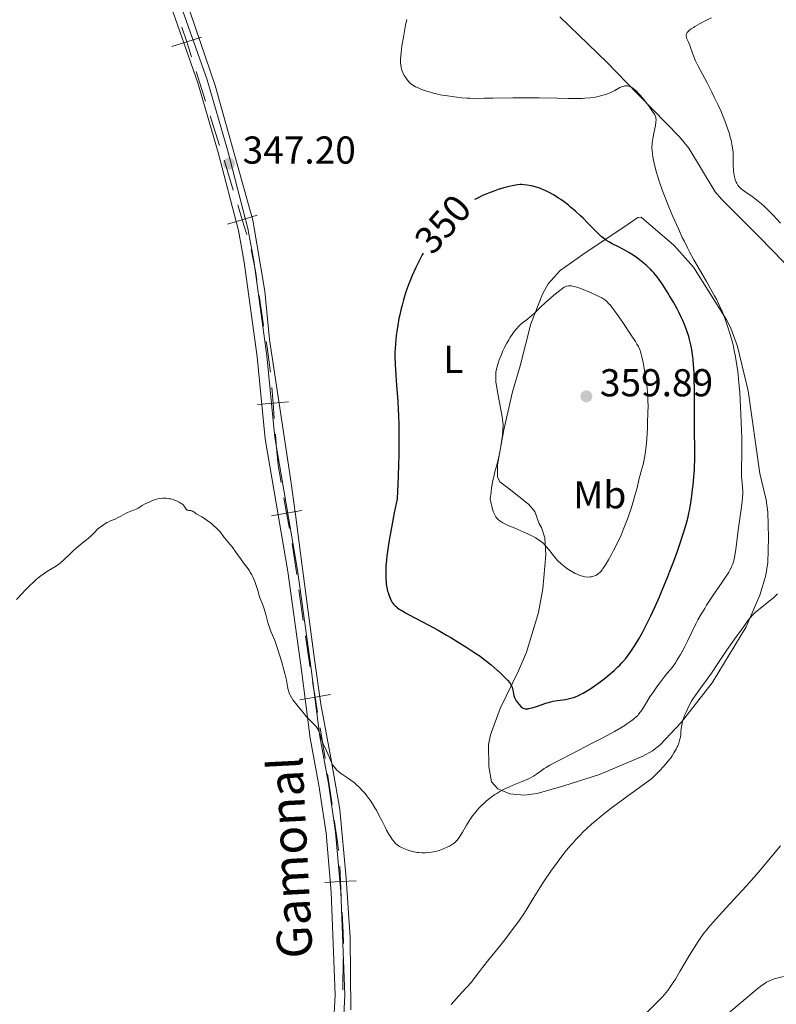
# Model space of a CAD drawing. Units: metres. Extents: x 621435 to 625941, y 4659687 to 4662735.
# Drawn here: x 622555 to 622750, y 4661606 to 4661860 of the extents above; entities that cross this region are included whole.
import ezdxf
from ezdxf.enums import TextEntityAlignment as Align

# ---------------------------------------------------------------- set-up
doc = ezdxf.new("R2010")
doc.units = ezdxf.units.M
doc.header["$MEASUREMENT"] = 0
doc.linetypes.add('DGN Style 3', pattern=[75.64424, 54.0316, -21.61264])
for name, color, linetype, lineweight in [('Carátula', 7, 'Continuous', 0), ('Elementos auxiliares', 7, 'Continuous', 0), ('Entidades rústicas y varios', 7, 'Continuous', 0), ('Otros límites administrativos', 7, 'Continuous', 0), ('Relieve y altimetría', 7, 'Continuous', 0), ('Textos de rotulación', 7, 'Continuous', 0), ('Viales y ferrocarril', 7, 'Continuous', 0)]:
    doc.layers.add(name, color=color, linetype=linetype, lineweight=lineweight)
doc.styles.add('Style-arial', font='arial.shx', dxfattribs={"bigfont": 'arialbig.shx'})
doc.styles.add('Style-ariali', font='ariali.shx', dxfattribs={"bigfont": 'arialibig.shx'})
doc.styles.add('Style-arialn', font='arialn.shx', dxfattribs={"bigfont": 'arialnbig.shx'})

# ---------------------------------------------------------------- blocks, each defined once
blk = doc.blocks.new('5PATER')
at = {"layer": 'Relieve y altimetría', "linetype": 'Continuous', "lineweight": 0}
h = blk.add_hatch(color=250, dxfattribs=at)
edge = h.paths.add_edge_path()
edge.add_ellipse((0, 0), major_axis=(-1.095731442086184, -1.110710699602049), ratio=0.9994222409660317, start_angle=0, end_angle=360)

msp = doc.modelspace()

# ---------------------------------------------------------------- linework, layer by layer
at = {"layer": 'Carátula', "color": 7, "linetype": 'Continuous', "lineweight": 0}
msp.add_3dface([(621486.7699999996, 4659687.199999999), (625941.0799999982, 4659765.370000001), (625888.9699999988, 4662734.920000002), (621434.6600000001, 4662656.75)], dxfattribs=at)
at = {"layer": 'Elementos auxiliares', "color": 250, "linetype": 'Continuous', "lineweight": 0}
msp.add_3dface([(622341.3599999994, 4660096.280000001), (625787.7100000009, 4660156.760000002), (625746.5399999991, 4662469.870000001), (622301.3399999999, 4662409.359999999)], dxfattribs=at)
at = {"layer": 'Entidades rústicas y varios', "color": 92, "linetype": 'Continuous', "lineweight": 0}
for points in [[(622640.6000000015, 4661604.920000002, 341.5), (622640.4299999997, 4661623.530000001, 342.51), (622639.379999999, 4661638.809999999, 343.78), (622637.7300000004, 4661656.440000001, 344.48), (622635.4600000009, 4661669.809999999, 345.08), (622632.8500000015, 4661683.59, 346.03), (622631.2300000004, 4661695.080000002, 346.42), (622627.5799999982, 4661722.399999999, 346.61), (622626.3399999999, 4661732.460000001, 346.5), (622624.9899999984, 4661741.68, 346.41), (622619.629999999, 4661777.5, 346.86), (622618.4400000013, 4661789.949999999, 346.92), (622615.2899999991, 4661808.199999999, 346.99), (622605.620000001, 4661842.899999999, 347.77), (622596.7100000009, 4661869.199999999, 348.57), (622588.3200000003, 4661892.370000001, 349.56), (622582.0100000016, 4661907.210000001, 349.86), (622578.129999999, 4661914.539999999, 350.25)], [(622694.3999999985, 4661860.600000001, 341.41), (622706.5700000003, 4661848.850000001, 343.5), (622711.4499999993, 4661843.809999999, 344.2), (622725.2399999984, 4661829.719999999, 344.22), (622727.6400000006, 4661826.809999999, 343.92), (622734.4200000018, 4661815.52, 342.86), (622736.0199999996, 4661813.609999999, 342.74), (622745.7600000016, 4661803.98, 342.05), (622752.1799999997, 4661797.300000001, 341.57)], [(622689.0599999987, 4661730.010000002, 355.65), (622687.9400000013, 4661733.190000001, 355.93), (622686.2899999991, 4661735.080000002, 355.99), (622681.3200000003, 4661739.010000002, 355.91), (622678.9200000018, 4661740.859999999, 355.36), (622678.3000000007, 4661742.149999999, 355.19), (622678.370000001, 4661745.239999998, 354.97), (622679.9899999984, 4661754.27, 355.08), (622682.2399999984, 4661764.010000002, 355.61), (622684.2100000009, 4661770.699999999, 356.13), (622686.9100000001, 4661781.539999999, 355.21), (622689.9200000018, 4661789.149999999, 354.45), (622691.4299999997, 4661791.809999999, 353.79), (622694.4499999993, 4661795.300000001, 353.13), (622700.3099999987, 4661799.43, 351.58), (622712.0199999996, 4661807.219999999, 347.96), (622714.4800000004, 4661808.920000002, 347.08), (622715.3099999987, 4661809.050000001, 346.84), (622723.8500000015, 4661801.73, 345.8), (622728.7899999991, 4661796.09, 345.35), (622737.2300000004, 4661782.710000001, 345.05), (622738.4499999993, 4661780.41, 345.09), (622740.1700000018, 4661775.719999999, 344.57), (622742.879999999, 4661764.27, 343.92), (622745.9100000001, 4661743.02, 342.48), (622747.5100000016, 4661736.25, 341.79), (622747.9200000018, 4661733.050000001, 341.53), (622748.1499999985, 4661726.52, 341.3), (622747.9499999993, 4661720.010000002, 340.79), (622747.379999999, 4661716.440000001, 340.58), (622745.870000001, 4661711.68, 340.52), (622742.3399999999, 4661703.489999998, 340.25), (622733.629999999, 4661689.059999999, 339.37), (622725.620000001, 4661678.850000001, 340.11), (622720.2399999984, 4661673.109999999, 340.55), (622718.2699999996, 4661671.580000002, 340.7), (622715.7300000004, 4661670.170000002, 340.91), (622704.6400000006, 4661665.449999999, 341.93), (622695.4299999997, 4661662.57, 342.79), (622688.5599999987, 4661660.580000002, 343.47), (622685.1700000018, 4661660.129999999, 343.81), (622681.4899999984, 4661660.539999999, 344.73), (622678.3900000006, 4661661.789999999, 345.2), (622676.8200000003, 4661663.640000001, 345.74), (622676.1499999985, 4661667.559999999, 346.53), (622676.0599999987, 4661673.25, 347.64), (622676.5599999987, 4661675.66, 347.98), (622679.0399999991, 4661682.52, 349.11), (622683.7600000016, 4661692.16, 350.63), (622685.8000000007, 4661697.030000001, 351.2), (622688.9200000018, 4661707.170000002, 352.56), (622690.0100000016, 4661713.309999999, 353.47), (622690.8099999987, 4661722.059999999, 354.71), (622690.5300000012, 4661726.449999999, 355.22), (622689.6700000018, 4661729.07, 355.56), (622689.0599999987, 4661730.010000002, 355.65)], [(622752.0199999996, 4661613.489999998, 331.9), (622749.6099999994, 4661612.870000001, 332), (622747.6600000001, 4661611.989999998, 332.03), (622745.5899999999, 4661610.580000002, 332.47), (622736.2100000009, 4661602.670000002, 333.32)]]:
    msp.add_polyline3d(points, dxfattribs=at)
at = {"layer": 'Otros límites administrativos', "color": 250, "linetype": 'Continuous', "lineweight": 0}
for p, q in [((622603.1339034848, 4661838.900788773, 347.7195616669599), (622600.7145775184, 4661846.522899911, 347.9438019136464)), ((622606.7628924288, 4661827.467622064, 347.3832012969301), (622604.3435664661, 4661835.089733202, 347.6074415436167)), ((622622.635748323, 4661740.686114214, 346.2343970916589), (622621.8399999999, 4661745.170000002, 346.25)), ((622628.3335218765, 4661705.145520668, 346.17), (622627.211254295, 4661713.066411745, 346.17)), ((622633.9762773924, 4661669.632559866, 344.772062997635), (622632.66366826, 4661677.511354882, 345.2211134908183)), ((622635.7202719748, 4661657.773292888, 344.2125934933227), (622634.5651032701, 4661665.680839483, 344.5817711204755)), ((622638.5234508961, 4661609.998149823, 341.7287334357757), (622638.6190506183, 4661617.980726529, 342.2477033501586))]:
    msp.add_line(p, q, dxfattribs=at)
at = {"layer": 'Otros límites administrativos', "color": 250, "linetype": 'Continuous', "lineweight": 0, "flags": 128}
for points, elevation in [([(622599.5053900257, 4661850.332457457), (622598.2952515595, 4661854.145011049), (622597.0851130895, 4661857.957564641)], 348.168042160333), ([(622594.4826979674, 4661852.934872579), (622598.2952515595, 4661854.145011049), (622602.1078051478, 4661855.355149519)], 348.168042160333), ([(622613.778901238, 4661804.520526636), (622612.6099246852, 4661808.345901631), (622611.4409481324, 4661812.171276622)], 346.9991070840969), ([(622608.7845496945, 4661807.176925078), (622612.6099246852, 4661808.345901631), (622616.4352996796, 4661809.514878184)], 346.9991070840969), ([(622620.8508159667, 4661757.126819648), (622620.5365042202, 4661761.114451542), (622620.22219247, 4661765.102083433)], 346.5136404342377), ([(622616.5488723256, 4661760.800139792), (622620.5365042202, 4661761.114451542), (622624.5241361111, 4661761.428763293)], 346.5136404342377), ([(622624.7325973548, 4661728.870781075), (622624.0336449444, 4661732.809240866), (622623.3346925303, 4661736.747700661)], 346.2069873540387), ([(622620.0951851495, 4661732.110288456), (622624.0336449444, 4661732.809240866), (622627.9721047357, 4661733.508193281)], 346.2069873540387), ([(622632.0084000602, 4661681.444531713), (622631.3510591239, 4661685.390149903), (622630.6937181912, 4661689.335768089)], 345.6701639840014), ([(622627.4054409377, 4661684.732808966), (622631.3510591239, 4661685.390149903), (622635.2966773137, 4661686.047490835)], 345.6701639840014), ([(622638.1193061098, 4661633.931443945), (622637.9063564315, 4661637.925771479), (622637.6934067532, 4661641.920099009)], 343.4392792103366), ([(622633.9120288976, 4661637.7128218), (622637.9063564315, 4661637.925771479), (622641.9006839655, 4661638.138721157)], 343.4392792103366)]:
    msp.add_lwpolyline(points, dxfattribs=dict(at, elevation=elevation))
at = {"layer": 'Otros límites administrativos', "color": 250, "linetype": 'Continuous', "lineweight": 0, "extrusion": (0.590668788552282, 0.1642413149145598, 0.7900222608922587), "elevation": 1133693.496031272, "flags": 128}
msp.add_lwpolyline([(4324621.32985637, -1460329.258096427), (4324628.575026635, -1460329.058917724), (4324629.326332577, -1460329.024531938)], dxfattribs=at)
at = {"layer": 'Otros límites administrativos', "color": 250, "linetype": 'Continuous', "lineweight": 0, "extrusion": (0.0715425919597859, 0.007442662452066194, 0.9974097775294267), "elevation": 79585.68395980392, "flags": 128}
msp.add_lwpolyline([(4572345.782715719, -1098764.652072478), (4572348.141267516, -1098764.555704929), (4572353.755685404, -1098764.024621338)], dxfattribs=at)
at = {"layer": 'Otros límites administrativos', "color": 250, "linetype": 'Continuous', "lineweight": 0, "extrusion": (-0.05978069654013855, -0.0116539989081441, 0.9981435030248029), "elevation": -91202.76958106337, "flags": 128}
msp.add_lwpolyline([(-4456511.387578527, 1500347.753221281), (-4456512.126035256, 1500347.772702694), (-4456519.378877256, 1500348.122791637)], dxfattribs=at)
at = {"layer": 'Otros límites administrativos', "color": 250, "linetype": 'Continuous', "lineweight": 0, "extrusion": (-0.5176915505736963, -0.05643841604770213, 0.8537037915217598), "elevation": -585131.9842456596, "flags": 128}
msp.add_lwpolyline([(-4566808.701001847, 959898.4086969458), (-4566814.09030899, 959898.5431161523), (-4566816.697722722, 959898.6345613897)], dxfattribs=at)
at = {"layer": 'Otros límites administrativos', "color": 250, "linetype": 'Continuous', "lineweight": 0, "extrusion": (0.09677832043505016, 0.01371198901881331, 0.9952115041793471), "elevation": 124522.686504248, "flags": 128}
msp.add_lwpolyline([(4528274.888104826, -1264314.178545058), (4528280.092713917, -1264314.178545058), (4528282.886386966, -1264314.080559198)], dxfattribs=at)
at = {"layer": 'Otros límites administrativos', "color": 250, "linetype": 'Continuous', "lineweight": 0, "extrusion": (0.908647418367323, 0.1287412650637089, 0.3972223001849151), "elevation": 1166040.95208899, "flags": 128}
msp.add_lwpolyline([(4528250.890068943, -504326.0779954959), (4528251.7931378, -504326.0226568431), (4528258.888374999, -504326.0226568431)], dxfattribs=at)
at = {"layer": 'Otros límites administrativos', "color": 250, "linetype": 'Continuous', "lineweight": 0, "extrusion": (0.2003454247632814, -0.003950473629082379, 0.979717359514736), "elevation": 106663.667967867, "flags": 128}
msp.add_lwpolyline([(4673014.883908447, -519783.3078014925), (4673017.089416333, -519782.9925261661), (4673022.780348238, -519782.028104987)], dxfattribs=at)
at = {"layer": 'Otros límites administrativos', "color": 250, "linetype": 'Continuous', "lineweight": 0, "extrusion": (0.03824370116760824, -0.06373950458336489, 0.9972335207344717), "elevation": -272975.9091789261, "flags": 128}
msp.add_lwpolyline([(2932292.886980571, 3666816.192677014), (2932294.292074904, 3666818.654479869), (2932296.71584123, 3666823.215956284)], dxfattribs=at)
at = {"layer": 'Otros límites administrativos', "color": 250, "linetype": 'Continuous', "lineweight": 0}
msp.add_polyline3d([(622619.8736947626, 4661769.085251216, 346.6765763097342), (622619.8200000003, 4661769.719999999, 346.69), (622619.0199999996, 4661775.539999999, 346.8), (622618.7739754207, 4661777.006593134, 346.8023885881666)], dxfattribs=at)
at = {"layer": 'Relieve y altimetría', "color": 36, "linetype": 'Continuous', "lineweight": 0, "flags": 128}
for points, elevation in [([(622653.7199999988, 4661846.84), (622653.6400000006, 4661847.109999999), (622653.5100000016, 4661847.66), (622653.4499999993, 4661848.039999999), (622653.3900000006, 4661848.879999999), (622653.3900000006, 4661849.859999999), (622653.4200000018, 4661850.43), (622653.5100000016, 4661851.390000001), (622653.7399999984, 4661853.16), (622654.120000001, 4661855.34), (622654.6900000013, 4661858.460000001), (622654.9499999993, 4661859.91)], 345), ([(622739.5599999987, 4661818.710000001), (622739.370000001, 4661819.43), (622739.2699999996, 4661819.940000001), (622739.2100000009, 4661820.280000001), (622739.129999999, 4661820.98), (622739.1000000015, 4661821.370000001), (622739.0700000003, 4661822.170000002), (622739.0700000003, 4661823.780000001), (622739.0599999987, 4661824.600000001), (622739, 4661825.719999999), (622738.9400000013, 4661826.309999999), (622738.8099999987, 4661827.25), (622738.6099999994, 4661828.280000001), (622738.4899999984, 4661828.830000002), (622738.2100000009, 4661829.899999999), (622738.0500000007, 4661830.469999999), (622737.7699999996, 4661831.379999999), (622737.2600000016, 4661832.850000001), (622736.6499999985, 4661834.460000001), (622736.3000000007, 4661835.309999999), (622735.9200000018, 4661836.199999999), (622735.0799999982, 4661838.050000001), (622734.1700000018, 4661839.93), (622733.5500000007, 4661841.190000001), (622732.3200000003, 4661843.59), (622729.9499999993, 4661848.100000001), (622729.3500000015, 4661849.300000001), (622729.1000000015, 4661849.84), (622728.879999999, 4661850.350000001), (622728.5399999991, 4661851.239999998), (622728.0599999987, 4661852.690000001), (622727.8599999994, 4661853.280000001), (622727.5199999996, 4661854.07), (622727.120000001, 4661854.93), (622726.9800000004, 4661855.289999999), (622726.9100000001, 4661855.600000001), (622726.9100000001, 4661855.739999998), (622726.9400000013, 4661856.010000002), (622727, 4661856.190000001), (622727.2199999988, 4661856.539999999), (622727.5500000007, 4661856.940000001), (622727.7800000012, 4661857.16), (622728.2100000009, 4661857.510000002), (622728.7800000012, 4661857.890000001), (622729.120000001, 4661858.09), (622730.370000001, 4661858.760000002), (622732.379999999, 4661859.789999999), (622733.4499999993, 4661860.379999999)], 340), ([(622735.7899999991, 4661785.600000001), (622735.1499999985, 4661786.969999999), (622734.7899999991, 4661787.68), (622734.1999999993, 4661788.789999999), (622733.5599999987, 4661789.949999999), (622732.129999999, 4661792.440000001), (622730.0199999996, 4661796.09), (622728.9200000018, 4661798.039999999), (622727.8200000003, 4661800.07), (622727.2699999996, 4661801.120000001), (622726.4600000009, 4661802.73), (622725.9400000013, 4661803.809999999), (622724.9200000018, 4661806), (622723.5, 4661809.219999999), (622722.6400000006, 4661811.260000002), (622722.120000001, 4661812.550000001), (622721.1999999993, 4661814.890000001), (622720.7699999996, 4661816.050000001), (622720.0700000003, 4661818.02), (622719.5399999991, 4661819.629999999), (622719.2800000012, 4661820.539999999), (622718.870000001, 4661822.120000001), (622718.5399999991, 4661823.68), (622718.370000001, 4661824.609999999), (622718.2800000012, 4661825.170000002), (622718.1600000001, 4661826.18), (622718.120000001, 4661826.82), (622718.120000001, 4661827.120000001), (622718.1499999985, 4661827.73), (622718.1900000013, 4661828.16), (622718.3399999999, 4661829.170000002), (622718.6099999994, 4661830.609999999), (622718.9899999984, 4661832.640000001), (622719.120000001, 4661833.5), (622719.1700000018, 4661834.16), (622719.1499999985, 4661834.449999999), (622719.0799999982, 4661834.800000001), (622719.0300000012, 4661834.98), (622718.8599999994, 4661835.34), (622718.7100000009, 4661835.609999999), (622718.3000000007, 4661836.239999998), (622717.4100000001, 4661837.48), (622716.879999999, 4661838.190000001), (622716.0199999996, 4661839.280000001), (622715.1400000006, 4661840.32), (622714.7199999988, 4661840.789999999), (622714.0100000016, 4661841.510000002), (622713.6700000018, 4661841.809999999), (622713.1900000013, 4661842.190000001), (622712.7300000004, 4661842.48), (622712.5, 4661842.59), (622712.0599999987, 4661842.75), (622711.8399999999, 4661842.800000001), (622711.5, 4661842.82), (622711.1700000018, 4661842.800000001), (622710.9499999993, 4661842.77), (622710.5100000016, 4661842.640000001), (622709.8599999994, 4661842.359999999), (622708.5799999982, 4661841.66), (622707.6799999997, 4661841.210000001), (622707.0799999982, 4661840.960000001), (622706.6600000001, 4661840.800000001), (622705.7899999991, 4661840.52), (622704.8299999982, 4661840.25), (622704.3200000003, 4661840.120000001), (622703.5, 4661839.949999999), (622702.1700000018, 4661839.739999998), (622700.870000001, 4661839.609999999), (622700.1499999985, 4661839.57), (622698.9200000018, 4661839.530000001), (622696.6600000001, 4661839.539999999), (622693.7800000012, 4661839.620000001), (622689.1000000015, 4661839.75), (622686.4699999988, 4661839.780000001), (622682.3200000003, 4661839.75), (622677.1000000015, 4661839.649999999), (622674.9299999997, 4661839.609999999), (622672.4699999988, 4661839.600000001), (622671.2199999988, 4661839.629999999), (622670.4699999988, 4661839.670000002), (622669.0399999991, 4661839.780000001), (622666.6799999997, 4661840.050000001), (622665.4400000013, 4661840.219999999), (622663.5799999982, 4661840.550000001), (622662.9699999988, 4661840.670000002), (622661.8200000003, 4661840.949999999), (622660.7300000004, 4661841.25), (622660.0399999991, 4661841.460000001), (622658.7899999991, 4661841.899999999), (622658.0399999991, 4661842.210000001), (622657.6999999993, 4661842.370000001), (622657.2100000009, 4661842.609999999), (622656.5500000007, 4661843.010000002), (622655.9499999993, 4661843.460000001), (622655.6799999997, 4661843.699999999), (622655.4299999997, 4661843.960000001), (622654.9600000009, 4661844.52), (622654.5500000007, 4661845.109999999), (622654.3200000003, 4661845.5), (622653.9299999997, 4661846.289999999), (622653.7199999988, 4661846.84)], 345), ([(622751.1900000013, 4661807.48), (622749.3000000007, 4661809.510000002), (622748.3599999994, 4661810.5), (622747.4299999997, 4661811.420000002), (622746.9800000004, 4661811.859999999), (622746.3200000003, 4661812.449999999), (622745.8900000006, 4661812.82), (622745.0599999987, 4661813.48), (622743.9200000018, 4661814.32), (622742.0599999987, 4661815.59), (622741.4400000013, 4661816.030000001), (622741.1799999997, 4661816.239999998), (622740.8399999999, 4661816.539999999), (622740.4200000018, 4661817), (622740.2399999984, 4661817.239999998), (622739.9400000013, 4661817.760000002), (622739.8000000007, 4661818.059999999), (622739.5599999987, 4661818.710000001)], 340), ([(622707.8099999987, 4661785.830000002), (622707.3399999999, 4661786.399999999), (622707.0500000007, 4661786.719999999), (622706.5100000016, 4661787.280000001), (622706.25, 4661787.510000002), (622705.7399999984, 4661787.899999999), (622705.2399999984, 4661788.219999999), (622704.8900000006, 4661788.41), (622704.129999999, 4661788.780000001), (622702.1000000015, 4661789.670000002), (622701.0199999996, 4661790.109999999), (622699.5199999996, 4661790.690000001), (622698.4299999997, 4661791.059999999), (622697.9699999988, 4661791.18), (622697.3599999994, 4661791.300000001), (622697.0899999999, 4661791.330000002), (622696.6000000015, 4661791.32), (622696.1499999985, 4661791.239999998), (622695.9200000018, 4661791.16), (622695.4699999988, 4661790.940000001), (622695.129999999, 4661790.73), (622694.3599999994, 4661790.16), (622692.8399999999, 4661788.93), (622691.9800000004, 4661788.190000001), (622690.6799999997, 4661787.010000002), (622689.4400000013, 4661785.82), (622687.9200000018, 4661784.34), (622687.1900000013, 4661783.68), (622686.129999999, 4661782.82), (622684.7800000012, 4661781.780000001), (622684.129999999, 4661781.219999999), (622683.8200000003, 4661780.91), (622683.2100000009, 4661780.260000002), (622682.629999999, 4661779.530000001), (622682.25, 4661779.02), (622681.5, 4661777.899999999), (622681.2300000004, 4661777.449999999), (622680.7100000009, 4661776.530000001), (622680.0500000007, 4661775.25), (622679.7399999984, 4661774.600000001), (622679.3299999982, 4661773.629999999), (622678.8000000007, 4661772.239999998), (622678.5199999996, 4661771.370000001), (622678.3599999994, 4661770.84), (622678.120000001, 4661769.899999999), (622677.9499999993, 4661769.07), (622677.8900000006, 4661768.600000001), (622677.870000001, 4661768.289999999), (622677.870000001, 4661767.670000002), (622677.9100000001, 4661766.93), (622677.9499999993, 4661766.48), (622678.0500000007, 4661765.68), (622678.3000000007, 4661764.059999999), (622679.5199999996, 4661757.600000001), (622679.7300000004, 4661756.239999998), (622679.7800000012, 4661755.59), (622679.7899999991, 4661755.199999999), (622679.7399999984, 4661754.379999999), (622679.5899999999, 4661752.719999999), (622679.4699999988, 4661751.719999999), (622679.2399999984, 4661750.059999999), (622678.9600000009, 4661748.5), (622678.8000000007, 4661747.710000001), (622678.5399999991, 4661746.539999999), (622678.1099999994, 4661744.879999999), (622677.6900000013, 4661743.460000001), (622677.4600000009, 4661742.580000002), (622677.2199999988, 4661741.48), (622677.0899999999, 4661740.809999999), (622676.8099999987, 4661739.18), (622676.6700000018, 4661738.199999999), (622676.4299999997, 4661736.489999998), (622676.6799999997, 4661735.289999999), (622676.8500000015, 4661734.609999999), (622677.1600000001, 4661733.489999998), (622677.3200000003, 4661733.039999999), (622677.620000001, 4661732.330000002), (622677.9100000001, 4661731.809999999), (622678.1000000015, 4661731.550000001), (622678.4899999984, 4661731.149999999), (622678.9299999997, 4661730.789999999), (622679.1600000001, 4661730.620000001), (622679.6900000013, 4661730.300000001), (622680.1000000015, 4661730.080000002), (622681.120000001, 4661729.609999999), (622682.629999999, 4661728.969999999), (622684.9800000004, 4661727.98), (622686.129999999, 4661727.460000001), (622687.5399999991, 4661726.760000002), (622688.1700000018, 4661726.399999999), (622689.0399999991, 4661725.859999999), (622689.8000000007, 4661725.309999999), (622690.1400000006, 4661725.02), (622690.4499999993, 4661724.73), (622691, 4661724.129999999), (622691.4899999984, 4661723.530000001), (622692.3999999985, 4661722.300000001), (622693.0399999991, 4661721.5), (622693.370000001, 4661721.109999999), (622693.8900000006, 4661720.550000001), (622694.7199999988, 4661719.75)], 355), ([(622677.6400000006, 4661660.300000001), (622678.129999999, 4661660.609999999), (622678.8999999985, 4661661.07), (622679.7100000009, 4661661.5), (622680.2600000016, 4661661.780000001), (622681.3999999985, 4661662.300000001), (622682.5500000007, 4661662.800000001), (622684.7199999988, 4661663.68), (622686.1099999994, 4661664.280000001), (622686.6900000013, 4661664.559999999), (622687.6499999985, 4661665.080000002), (622688.3900000006, 4661665.559999999), (622689.5500000007, 4661666.440000001), (622690.3500000015, 4661667.010000002), (622690.8500000015, 4661667.330000002), (622691.8500000015, 4661667.91), (622694.1099999994, 4661669.120000001), (622697.4699999988, 4661670.84), (622702.7600000016, 4661673.530000001), (622705.2699999996, 4661674.84), (622706.4100000001, 4661675.449999999), (622708.4299999997, 4661676.559999999), (622710.129999999, 4661677.539999999), (622711.1000000015, 4661678.129999999), (622711.6700000018, 4661678.5), (622712.6600000001, 4661679.18), (622713.2899999991, 4661679.640000001), (622713.5599999987, 4661679.870000001), (622713.9499999993, 4661680.219999999), (622714.4400000013, 4661680.719999999), (622714.6700000018, 4661680.989999998), (622715.1400000006, 4661681.600000001), (622715.4699999988, 4661682.07), (622716.2100000009, 4661683.199999999), (622717.6099999994, 4661685.449999999), (622718.5, 4661686.809999999), (622719.5500000007, 4661688.32), (622720.1400000006, 4661689.120000001), (622721.4699999988, 4661690.82), (622722.2100000009, 4661691.710000001), (622723.4299999997, 4661693.100000001), (622724.1799999997, 4661694.23), (622724.6499999985, 4661694.98), (622725.5, 4661696.420000002), (622725.8900000006, 4661697.129999999), (622726.6099999994, 4661698.489999998), (622727.25, 4661699.789999999), (622728.3900000006, 4661702.18), (622729.4400000013, 4661704.280000001), (622729.9600000009, 4661705.280000001), (622730.7800000012, 4661706.75), (622731.6999999993, 4661708.260000002), (622732.1999999993, 4661709.059999999), (622733.8999999985, 4661711.640000001), (622736.2199999988, 4661715.050000001), (622737.1900000013, 4661716.52), (622737.879999999, 4661717.59), (622738.1600000001, 4661718.07), (622738.5199999996, 4661718.739999998), (622738.8099999987, 4661719.390000001), (622738.9400000013, 4661719.719999999), (622739.1000000015, 4661720.219999999), (622739.1999999993, 4661720.580000002), (622739.379999999, 4661721.34), (622739.5, 4661721.989999998), (622739.7100000009, 4661723.440000001), (622740.3099999987, 4661728.399999999), (622740.6600000001, 4661730.84), (622741.1099999994, 4661733.780000001), (622741.2899999991, 4661735.080000002), (622741.3500000015, 4661735.68), (622741.4499999993, 4661736.780000001), (622741.4899999984, 4661737.760000002), (622741.4899999984, 4661738.359999999), (622741.4499999993, 4661739.460000001), (622741.3399999999, 4661740.57), (622741.1900000013, 4661742.129999999), (622741.1499999985, 4661743.050000001), (622741.1600000001, 4661744.73), (622741.2399999984, 4661747.57), (622741.2600000016, 4661749.260000002), (622741.2399999984, 4661752.100000001), (622741.1900000013, 4661754.129999999), (622741.0399999991, 4661758.219999999), (622740.8299999982, 4661762.059999999), (622740.7199999988, 4661763.84), (622740.5199999996, 4661766.350000001), (622740.3200000003, 4661768.399999999), (622740.2100000009, 4661769.390000001), (622740.0199999996, 4661770.850000001), (622739.6600000001, 4661773.050000001), (622739.2399999984, 4661775.07), (622739, 4661776.109999999), (622738.5899999999, 4661777.710000001), (622738.129999999, 4661779.350000001), (622737.870000001, 4661780.190000001), (622737.3599999994, 4661781.710000001), (622737.0799999982, 4661782.489999998), (622736.620000001, 4661783.690000001), (622736.0899999999, 4661784.949999999), (622735.7899999991, 4661785.600000001)], 345), ([(622694.7199999988, 4661719.75), (622695.6000000015, 4661719.02), (622696.2100000009, 4661718.57), (622696.620000001, 4661718.289999999), (622697.4800000004, 4661717.760000002), (622698.370000001, 4661717.260000002), (622698.8299999982, 4661717.039999999), (622699.5100000016, 4661716.75), (622700.1999999993, 4661716.530000001), (622700.5399999991, 4661716.449999999), (622700.870000001, 4661716.390000001), (622701.5300000012, 4661716.34), (622702.1700000018, 4661716.359999999), (622702.5799999982, 4661716.43), (622702.8500000015, 4661716.48), (622703.3500000015, 4661716.640000001), (622703.8200000003, 4661716.850000001), (622704.0500000007, 4661716.989999998), (622704.3900000006, 4661717.239999998), (622704.7399999984, 4661717.57), (622704.9200000018, 4661717.77), (622705.3000000007, 4661718.23), (622705.5100000016, 4661718.510000002), (622705.8299999982, 4661718.969999999), (622706.1799999997, 4661719.510000002), (622706.9299999997, 4661720.760000002), (622707.7199999988, 4661722.18), (622708.25, 4661723.16), (622709.2399999984, 4661725.120000001), (622710.1799999997, 4661727.16), (622710.7300000004, 4661728.449999999), (622711.0700000003, 4661729.32), (622711.7399999984, 4661731.100000001), (622712.0700000003, 4661732.050000001), (622712.7300000004, 4661734.010000002), (622713.1900000013, 4661735.48), (622713.8000000007, 4661737.550000001), (622714.2699999996, 4661739.350000001), (622714.7600000016, 4661741.41), (622714.9899999984, 4661742.330000002), (622715.3500000015, 4661743.640000001), (622715.8299999982, 4661745.330000002), (622716.0399999991, 4661746.199999999), (622716.2899999991, 4661747.43), (622716.4100000001, 4661748.140000001), (622716.5599999987, 4661749.379999999), (622716.6999999993, 4661750.899999999), (622716.7699999996, 4661751.800000001), (622716.9299999997, 4661754.629999999), (622717, 4661756.18), (622717.0799999982, 4661758.489999998), (622717.1099999994, 4661760.629999999), (622717.1000000015, 4661761.580000002), (622717.0899999999, 4661762.41), (622717.0100000016, 4661763.789999999), (622716.8900000006, 4661764.949999999), (622716.5399999991, 4661767.199999999), (622716.1099999994, 4661770.080000002), (622715.8500000015, 4661771.620000001), (622715.5500000007, 4661773.050000001), (622715.379999999, 4661773.699999999), (622715.1999999993, 4661774.289999999), (622715.0700000003, 4661774.649999999), (622714.7899999991, 4661775.330000002), (622714.620000001, 4661775.66), (622714.2600000016, 4661776.309999999), (622713.8399999999, 4661777), (622712.7699999996, 4661778.620000001), (622710.6099999994, 4661781.879999999), (622709.4400000013, 4661783.600000001), (622708.3200000003, 4661785.16), (622707.8099999987, 4661785.830000002)], 355), ([(622569.629999999, 4661723.609999999), (622570.5100000016, 4661724.34), (622572.1700000018, 4661725.640000001), (622572.879999999, 4661726.219999999), (622573.7399999984, 4661727.010000002), (622574.6999999993, 4661727.98), (622575.1799999997, 4661728.449999999), (622575.879999999, 4661729.07), (622576.2600000016, 4661729.370000001), (622576.8500000015, 4661729.789999999), (622577.4499999993, 4661730.18), (622577.7600000016, 4661730.350000001), (622578.0599999987, 4661730.5), (622578.6700000018, 4661730.780000001), (622579.879999999, 4661731.27), (622580.4800000004, 4661731.539999999), (622581.370000001, 4661732.02), (622582.5300000012, 4661732.68), (622583.0899999999, 4661732.969999999), (622583.8999999985, 4661733.309999999), (622584.870000001, 4661733.649999999), (622585.2800000012, 4661733.809999999), (622585.7899999991, 4661734.07), (622586.4499999993, 4661734.5), (622586.8599999994, 4661734.760000002), (622587.629999999, 4661735.18), (622588.7899999991, 4661735.739999998), (622589.3500000015, 4661735.98), (622590.0199999996, 4661736.23), (622590.3299999982, 4661736.330000002), (622590.7800000012, 4661736.449999999), (622591.4600000009, 4661736.559999999), (622592.129999999, 4661736.620000001), (622592.4800000004, 4661736.629999999), (622593.0199999996, 4661736.609999999), (622593.5899999999, 4661736.550000001), (622593.879999999, 4661736.5), (622594.1799999997, 4661736.440000001), (622594.7699999996, 4661736.280000001), (622595.3500000015, 4661736.080000002), (622595.7100000009, 4661735.93), (622596.3500000015, 4661735.640000001), (622596.8999999985, 4661735.300000001), (622597.1900000013, 4661735.080000002), (622597.3500000015, 4661734.93), (622597.620000001, 4661734.609999999), (622598.1499999985, 4661733.850000001), (622598.3500000015, 4661733.66), (622598.4499999993, 4661733.59), (622598.5700000003, 4661733.539999999), (622598.8099999987, 4661733.48), (622599.3399999999, 4661733.440000001), (622599.5899999999, 4661733.379999999), (622599.7199999988, 4661733.330000002), (622599.9499999993, 4661733.199999999), (622600.4499999993, 4661732.830000002), (622600.7399999984, 4661732.640000001), (622601.2699999996, 4661732.359999999), (622601.870000001, 4661732.050000001), (622602.2300000004, 4661731.850000001), (622602.8599999994, 4661731.449999999), (622603.5899999999, 4661730.93), (622604.6499999985, 4661730.09), (622605.1700000018, 4661729.649999999), (622605.8900000006, 4661728.989999998), (622606.2100000009, 4661728.68), (622606.4899999984, 4661728.390000001), (622606.9600000009, 4661727.850000001), (622607.9800000004, 4661726.5), (622608.5199999996, 4661725.870000001), (622609.4299999997, 4661724.82), (622610, 4661724.100000001), (622610.9800000004, 4661722.760000002), (622612.3399999999, 4661720.84), (622612.9200000018, 4661720.02), (622614.1600000001, 4661718.420000002), (622614.5, 4661717.920000002), (622614.6700000018, 4661717.620000001), (622615.0500000007, 4661716.91), (622615.3099999987, 4661716.370000001), (622615.8200000003, 4661715.210000001), (622616.3099999987, 4661713.93), (622616.6400000006, 4661712.830000002), (622616.9600000009, 4661711.59), (622617.129999999, 4661711.02), (622617.4499999993, 4661710.18), (622617.9600000009, 4661708.890000001), (622618.2399999984, 4661708.109999999), (622618.6400000006, 4661706.710000001), (622619.2199999988, 4661704.640000001), (622619.5399999991, 4661703.620000001), (622619.7199999988, 4661703.120000001), (622620.0899999999, 4661702.16), (622620.9600000009, 4661700.02), (622621.4499999993, 4661698.710000001), (622621.7100000009, 4661697.960000001), (622622.2300000004, 4661696.330000002), (622622.75, 4661694.629999999), (622623.3500000015, 4661692.469999999), (622623.5899999999, 4661691.52), (622623.9600000009, 4661689.82)], 345), ([(622554.5, 4661710.539999999), (622555.9699999988, 4661712.170000002), (622556.629999999, 4661712.879999999), (622557.8399999999, 4661714.100000001), (622558.9100000001, 4661715.109999999), (622559.5599999987, 4661715.68), (622559.9699999988, 4661716.02), (622560.7300000004, 4661716.620000001), (622561.3399999999, 4661717.059999999), (622562.4800000004, 4661717.809999999), (622564.4699999988, 4661719.039999999), (622565.370000001, 4661719.670000002), (622565.8000000007, 4661720.02), (622566.6600000001, 4661720.780000001), (622568.3399999999, 4661722.420000002), (622569.1999999993, 4661723.219999999), (622569.629999999, 4661723.609999999)], 345), ([(622738.3500000015, 4661698.920000002), (622739.7699999996, 4661700.899999999), (622741.3299999982, 4661702.989999998), (622741.9400000013, 4661703.830000002), (622742.879999999, 4661705.210000001), (622743.379999999, 4661705.859999999), (622744.0199999996, 4661706.550000001), (622744.4200000018, 4661706.93), (622744.879999999, 4661707.34), (622745.9499999993, 4661708.23), (622748.2899999991, 4661710.080000002), (622749.3200000003, 4661710.93), (622749.7600000016, 4661711.300000001), (622750.4800000004, 4661711.98)], 340), ([(622666.3999999985, 4661606.280000001), (622669.0599999987, 4661609.27), (622670.4400000013, 4661610.760000002), (622671.6099999994, 4661612), (622672.0300000012, 4661612.5), (622672.620000001, 4661613.280000001), (622673.6900000013, 4661614.760000002), (622674.4899999984, 4661615.809999999), (622676.1400000006, 4661617.859999999), (622678.8299999982, 4661621.190000001), (622680.2199999988, 4661622.940000001), (622682.1600000001, 4661625.48), (622683.3099999987, 4661627.050000001), (622684, 4661628), (622685.120000001, 4661629.620000001), (622685.9899999984, 4661630.969999999), (622687.5100000016, 4661633.530000001), (622689.2199999988, 4661636.260000002), (622690.2899999991, 4661637.91), (622692.0700000003, 4661640.550000001), (622693.7699999996, 4661642.93), (622694.6700000018, 4661644.129999999), (622696.120000001, 4661645.960000001), (622697.1600000001, 4661647.210000001), (622697.7100000009, 4661647.84), (622698.5799999982, 4661648.800000001), (622699.6900000013, 4661649.98), (622700.3099999987, 4661650.600000001), (622701.379999999, 4661651.620000001), (622702.6499999985, 4661652.75), (622703.370000001, 4661653.370000001), (622705.0500000007, 4661654.75), (622706.0100000016, 4661655.52), (622707.629999999, 4661656.780000001), (622710.1499999985, 4661658.68), (622711.5799999982, 4661659.739999998), (622713.9600000009, 4661661.48), (622718.1000000015, 4661664.440000001), (622719.3299999982, 4661665.68), (622720.0300000012, 4661666.41), (622721.1999999993, 4661667.670000002), (622721.6799999997, 4661668.219999999), (622722.4600000009, 4661669.140000001), (622723.0300000012, 4661669.899999999), (622723.3299999982, 4661670.32), (622723.7800000012, 4661671.039999999), (622724.3399999999, 4661672.02), (622724.620000001, 4661672.57), (622724.7699999996, 4661672.91), (622725.0199999996, 4661673.559999999), (622725.2300000004, 4661674.210000001), (622725.3200000003, 4661674.550000001), (622725.4400000013, 4661675.059999999), (622725.5500000007, 4661675.870000001), (622725.5799999982, 4661676.440000001), (622725.629999999, 4661677.300000001), (622725.6999999993, 4661677.800000001), (622725.870000001, 4661678.66), (622726, 4661679.16), (622726.3299999982, 4661680.149999999), (622726.5399999991, 4661680.699999999), (622726.9100000001, 4661681.559999999), (622727.5599999987, 4661682.93), (622728.3399999999, 4661684.34), (622728.7600000016, 4661685.050000001), (622729.2199999988, 4661685.75), (622730.1799999997, 4661687.149999999), (622732.3099999987, 4661690.039999999), (622733.4299999997, 4661691.580000002), (622735.120000001, 4661694.07), (622737.3200000003, 4661697.399999999), (622738.3500000015, 4661698.920000002)], 340), ([(622623.9600000009, 4661689.82), (622624.2399999984, 4661688.27), (622624.3599999994, 4661687.649999999), (622624.6000000015, 4661686.789999999), (622624.8000000007, 4661686.25), (622624.9400000013, 4661685.920000002), (622625.25, 4661685.32), (622625.6400000006, 4661684.75), (622626.6900000013, 4661683.460000001), (622628.25, 4661681.449999999), (622629.1000000015, 4661680.43), (622629.9200000018, 4661679.57), (622630.879999999, 4661678.629999999), (622631.2800000012, 4661678.219999999), (622631.620000001, 4661677.82), (622631.7699999996, 4661677.609999999), (622632.0300000012, 4661677.199999999), (622632.1900000013, 4661676.899999999), (622632.4699999988, 4661676.239999998), (622632.7699999996, 4661675.350000001), (622633.1999999993, 4661674.059999999), (622633.4400000013, 4661673.420000002), (622633.8399999999, 4661672.510000002), (622634.379999999, 4661671.390000001), (622634.620000001, 4661670.84), (622634.9499999993, 4661670.030000001), (622635.3900000006, 4661668.940000001), (622635.6600000001, 4661668.390000001), (622635.9600000009, 4661667.890000001), (622636.129999999, 4661667.649999999), (622636.4200000018, 4661667.280000001), (622636.9100000001, 4661666.73), (622637.4800000004, 4661666.190000001), (622637.8099999987, 4661665.93), (622638.1499999985, 4661665.68), (622638.8999999985, 4661665.170000002), (622639.9899999984, 4661664.449999999), (622640.5700000003, 4661664.059999999), (622641.4400000013, 4661663.390000001), (622641.879999999, 4661663.02), (622642.75, 4661662.190000001), (622643.5899999999, 4661661.300000001), (622644.1400000006, 4661660.670000002), (622644.4899999984, 4661660.239999998), (622645.1600000001, 4661659.370000001), (622645.5100000016, 4661658.879999999), (622646.1700000018, 4661657.899999999), (622646.7699999996, 4661656.93), (622647.1400000006, 4661656.289999999), (622647.8200000003, 4661655.010000002), (622648.5199999996, 4661653.620000001), (622649.370000001, 4661651.91), (622649.7600000016, 4661651.149999999), (622650.3399999999, 4661650.149999999), (622650.6900000013, 4661649.580000002), (622651.3299999982, 4661648.670000002), (622651.8599999994, 4661648.010000002), (622652.1000000015, 4661647.75), (622652.4800000004, 4661647.41), (622652.870000001, 4661647.120000001), (622653.0899999999, 4661646.98), (622653.4800000004, 4661646.760000002), (622654.2399999984, 4661646.41), (622655.0899999999, 4661646.07), (622655.5799999982, 4661645.91), (622656.370000001, 4661645.68), (622657.1999999993, 4661645.5), (622657.620000001, 4661645.43), (622658.0500000007, 4661645.379999999), (622658.9100000001, 4661645.330000002), (622659.7600000016, 4661645.330000002), (622660.3000000007, 4661645.370000001), (622661.3200000003, 4661645.48), (622662.3399999999, 4661645.670000002), (622662.9600000009, 4661645.830000002), (622663.3599999994, 4661645.949999999), (622664.1499999985, 4661646.239999998), (622664.9699999988, 4661646.580000002), (622665.370000001, 4661646.760000002), (622665.9600000009, 4661647.059999999), (622666.75, 4661647.530000001), (622667.1600000001, 4661647.830000002), (622667.3500000015, 4661647.98), (622667.620000001, 4661648.23), (622668.0100000016, 4661648.670000002), (622668.2100000009, 4661648.93), (622668.620000001, 4661649.530000001), (622669.3200000003, 4661650.670000002), (622670.3399999999, 4661652.420000002), (622670.8599999994, 4661653.280000001), (622671.5300000012, 4661654.32), (622671.8900000006, 4661654.82), (622672.4800000004, 4661655.57), (622673.1600000001, 4661656.359999999), (622673.5500000007, 4661656.780000001), (622674.3399999999, 4661657.59), (622674.7800000012, 4661658.010000002), (622675.5100000016, 4661658.670000002), (622676.3000000007, 4661659.330000002), (622676.7300000004, 4661659.649999999), (622677.6400000006, 4661660.300000001)], 345), ([(622715.9100000001, 4661603.350000001), (622719.5, 4661606.870000001), (622720.7800000012, 4661608.18), (622721.3500000015, 4661608.830000002), (622722.1999999993, 4661609.890000001), (622723.1000000015, 4661611.170000002), (622723.6000000015, 4661611.93), (622724.1400000006, 4661612.789999999), (622725.3200000003, 4661614.739999998), (622727.8099999987, 4661618.940000001), (622728.9699999988, 4661620.859999999), (622730.0100000016, 4661622.489999998), (622730.5100000016, 4661623.219999999), (622731.5, 4661624.59), (622732.2100000009, 4661625.48), (622732.7199999988, 4661626.100000001), (622733.879999999, 4661627.43), (622736.2899999991, 4661630.09), (622740.2100000009, 4661634.370000001), (622742.3500000015, 4661636.739999998), (622745.6099999994, 4661640.460000001), (622747.6999999993, 4661642.890000001), (622751.2600000016, 4661647.120000001)], 335)]:
    msp.add_lwpolyline(points, dxfattribs=dict(at, elevation=elevation))
at = {"layer": 'Relieve y altimetría', "color": 36, "linetype": 'Continuous', "lineweight": 30, "elevation": 350, "flags": 128}
for points in [[(622707.0100000016, 4661802.620000001), (622706.3999999985, 4661803.02), (622706.0899999999, 4661803.239999998), (622705.6000000015, 4661803.629999999), (622705.0799999982, 4661804.07), (622704, 4661805.09), (622701.6400000006, 4661807.489999998), (622700.379999999, 4661808.739999998), (622699.75, 4661809.350000001), (622698.4600000009, 4661810.52), (622697.1700000018, 4661811.620000001), (622696.6000000015, 4661812.080000002), (622695.4800000004, 4661812.940000001), (622694.6600000001, 4661813.530000001), (622694.0700000003, 4661813.940000001), (622692.9100000001, 4661814.670000002), (622691.8099999987, 4661815.300000001), (622691.1000000015, 4661815.66), (622690.6400000006, 4661815.879999999), (622689.75, 4661816.260000002), (622689.2600000016, 4661816.440000001), (622688.3399999999, 4661816.739999998), (622687.4699999988, 4661816.98), (622686.9400000013, 4661817.100000001), (622685.9800000004, 4661817.27), (622685.0799999982, 4661817.370000001), (622684.5399999991, 4661817.379999999), (622684.1900000013, 4661817.379999999), (622683.4499999993, 4661817.309999999), (622682.6099999994, 4661817.190000001), (622682.1400000006, 4661817.100000001), (622681.3399999999, 4661816.920000002), (622679.9499999993, 4661816.550000001), (622678.4800000004, 4661816.100000001), (622677.6799999997, 4661815.82), (622676.4400000013, 4661815.359999999), (622675.1600000001, 4661814.84), (622674.5199999996, 4661814.559999999), (622673.8900000006, 4661814.260000002), (622672.6499999985, 4661813.629999999), (622672.4600000009, 4661813.530000001)], [(622686.7899999991, 4661682.539999999), (622687.2600000016, 4661682.670000002), (622688.3500000015, 4661683.02), (622690.8299999982, 4661683.870000001), (622692.0700000003, 4661684.219999999), (622692.6600000001, 4661684.350000001), (622693.7699999996, 4661684.539999999), (622695.8599999994, 4661684.82), (622696.5599999987, 4661684.960000001), (622696.9100000001, 4661685.039999999), (622697.8900000006, 4661685.330000002), (622698.3900000006, 4661685.510000002), (622699.1700000018, 4661685.84), (622699.9699999988, 4661686.219999999), (622700.3900000006, 4661686.440000001), (622701.6700000018, 4661687.18), (622702.3399999999, 4661687.600000001), (622703.0199999996, 4661688.059999999), (622704.4200000018, 4661689.059999999), (622705.8200000003, 4661690.129999999), (622706.7199999988, 4661690.859999999), (622708.3999999985, 4661692.300000001), (622709.370000001, 4661693.210000001), (622709.8200000003, 4661693.649999999), (622710.4699999988, 4661694.32), (622711.379999999, 4661695.370000001), (622711.8200000003, 4661695.940000001), (622712.7199999988, 4661697.18), (622713.5599999987, 4661698.440000001), (622713.9899999984, 4661699.129999999), (622714.6499999985, 4661700.23), (622715.6700000018, 4661702.059999999), (622716.7300000004, 4661704.09), (622717.2699999996, 4661705.18), (622717.8200000003, 4661706.309999999), (622718.9299999997, 4661708.710000001), (622720.0500000007, 4661711.23), (622720.7899999991, 4661712.969999999), (622722.2300000004, 4661716.5), (622722.75, 4661717.830000002), (622723.75, 4661720.449999999), (622724.6700000018, 4661722.969999999), (622725.2300000004, 4661724.57), (622726.1900000013, 4661727.469999999), (622726.7600000016, 4661729.34), (622727, 4661730.199999999), (622727.4100000001, 4661731.800000001), (622727.6400000006, 4661732.809999999), (622727.7800000012, 4661733.489999998), (622728.0199999996, 4661734.850000001), (622728.379999999, 4661737.27), (622728.5899999999, 4661738.920000002), (622728.7100000009, 4661740.010000002), (622728.8999999985, 4661742.109999999), (622729.0399999991, 4661744.030000001), (622729.0899999999, 4661744.940000001), (622729.1499999985, 4661746.23), (622729.1700000018, 4661748.09), (622729.129999999, 4661749.98), (622729.0599999987, 4661753.210000001), (622729.0399999991, 4661755.43), (622729.0399999991, 4661764.43), (622728.9899999984, 4661767.469999999), (622728.9499999993, 4661768.859999999), (622728.8999999985, 4661770.140000001), (622728.8500000015, 4661770.93), (622728.7300000004, 4661772.370000001), (622728.6600000001, 4661773.030000001), (622728.5, 4661774.260000002), (622728.3000000007, 4661775.399999999), (622728.1499999985, 4661776.109999999), (622727.8099999987, 4661777.48), (622727.5899999999, 4661778.25), (622727.0799999982, 4661779.780000001), (622726.4800000004, 4661781.330000002), (622726.0399999991, 4661782.379999999), (622725.7100000009, 4661783.09), (622725.0100000016, 4661784.550000001), (622724.5799999982, 4661785.390000001), (622723.6499999985, 4661787.100000001), (622722.6799999997, 4661788.780000001), (622722.25, 4661789.5), (622721.3900000006, 4661790.870000001), (622720.7600000016, 4661791.82), (622720.3099999987, 4661792.469999999), (622719.4400000013, 4661793.629999999), (622718.620000001, 4661794.640000001), (622718.0799999982, 4661795.23), (622717.7300000004, 4661795.609999999), (622717.0100000016, 4661796.300000001), (622716.6099999994, 4661796.68), (622715.7899999991, 4661797.370000001), (622714.9499999993, 4661798.030000001), (622714.3999999985, 4661798.440000001), (622713.2800000012, 4661799.199999999), (622712.1600000001, 4661799.920000002), (622711.6000000015, 4661800.25), (622710.7699999996, 4661800.719999999), (622709.5300000012, 4661801.350000001), (622707.879999999, 4661802.140000001), (622707.0100000016, 4661802.620000001)], [(622659.1600000001, 4661799.699999999), (622658.9600000009, 4661799.330000002), (622658.3000000007, 4661798.07), (622657.3099999987, 4661796.059999999), (622656.3599999994, 4661793.960000001), (622655.9200000018, 4661792.899999999), (622655.5100000016, 4661791.850000001), (622655.25, 4661791.140000001), (622654.7699999996, 4661789.75), (622654.1400000006, 4661787.699999999), (622653.7699999996, 4661786.379999999), (622653.5500000007, 4661785.510000002), (622653.1600000001, 4661783.850000001), (622652.9600000009, 4661782.949999999), (622652.6400000006, 4661781.23), (622652.3900000006, 4661779.600000001), (622652.2600000016, 4661778.539999999), (622652.0599999987, 4661776.449999999), (622651.9699999988, 4661775.039999999), (622651.9400000013, 4661774.300000001), (622651.9299999997, 4661773.109999999), (622651.9800000004, 4661771.010000002), (622652.129999999, 4661768.41), (622652.2399999984, 4661766.870000001), (622652.5199999996, 4661763.600000001), (622652.6600000001, 4661761.629999999), (622652.7899999991, 4661759.370000001), (622652.8500000015, 4661758.109999999), (622652.9299999997, 4661755.330000002), (622652.9600000009, 4661753.800000001), (622652.9699999988, 4661751.289999999), (622652.9299999997, 4661747.530000001), (622652.879999999, 4661745.469999999), (622652.7699999996, 4661742.120000001), (622652.6000000015, 4661738.449999999), (622652.5, 4661736.489999998), (622651.7699999996, 4661732.830000002), (622650.7100000009, 4661727.23), (622650.4600000009, 4661725.800000001), (622650.0700000003, 4661723.469999999), (622649.8299999982, 4661721.710000001), (622649.7199999988, 4661720.77), (622649.6000000015, 4661719.239999998), (622649.5599999987, 4661718.48), (622649.5399999991, 4661717.07), (622649.5799999982, 4661715.809999999), (622649.6499999985, 4661715.030000001), (622649.6999999993, 4661714.539999999), (622649.8500000015, 4661713.609999999), (622650.0399999991, 4661712.73), (622650.1499999985, 4661712.32), (622650.3399999999, 4661711.719999999), (622650.6600000001, 4661710.899999999), (622651.0399999991, 4661710.16), (622651.25, 4661709.82), (622651.6600000001, 4661709.27), (622651.8999999985, 4661709.02), (622652.3000000007, 4661708.640000001), (622652.5300000012, 4661708.460000001), (622653.0500000007, 4661708.080000002), (622653.5100000016, 4661707.780000001), (622654.629999999, 4661707.120000001), (622656.879999999, 4661705.91), (622660.8000000007, 4661703.850000001), (622663.0700000003, 4661702.620000001), (622665.2199999988, 4661701.399999999), (622666.3200000003, 4661700.760000002), (622667.9800000004, 4661699.760000002), (622670.4299999997, 4661698.23), (622672.7600000016, 4661696.68), (622673.8399999999, 4661695.920000002), (622674.8599999994, 4661695.170000002), (622675.5, 4661694.68), (622676.6900000013, 4661693.73), (622678.25, 4661692.390000001), (622679.129999999, 4661691.59), (622679.6499999985, 4661691.09), (622680.5100000016, 4661690.199999999), (622680.8999999985, 4661689.780000001), (622681.4899999984, 4661689.059999999), (622681.879999999, 4661688.489999998), (622682.0399999991, 4661688.16), (622682.129999999, 4661687.949999999), (622682.2399999984, 4661687.539999999), (622682.3599999994, 4661686.830000002), (622682.4800000004, 4661686.170000002), (622682.5599999987, 4661685.82), (622682.7399999984, 4661685.289999999), (622682.870000001, 4661685.010000002), (622683.1799999997, 4661684.460000001), (622683.5399999991, 4661683.93), (622683.8099999987, 4661683.600000001), (622684.3399999999, 4661683.02), (622684.6900000013, 4661682.73), (622684.870000001, 4661682.609999999), (622685.1700000018, 4661682.48), (622685.5, 4661682.41), (622685.6900000013, 4661682.390000001), (622686.129999999, 4661682.41), (622686.370000001, 4661682.449999999), (622686.7899999991, 4661682.539999999)]]:
    msp.add_lwpolyline(points, dxfattribs=at)
at = {"layer": 'Viales y ferrocarril', "color": 250, "linetype": 'DGN Style 3', "lineweight": 0}
msp.add_polyline3d([(622562.3000000007, 4661940.23, 351.71), (622567.5799999982, 4661932.170000002, 351.25), (622575.8000000007, 4661913.629999999, 350.36), (622586.7600000016, 4661884.580000002, 349.18), (622601.1999999993, 4661843.620000001, 347.82), (622606.3900000006, 4661825.68, 347.35), (622611.6099999994, 4661805.580000002, 346.95), (622613.120000001, 4661797.43, 346.74), (622616.4400000013, 4661773.010000002, 346.44), (622618.4800000004, 4661751.899999999, 346.09), (622624.3500000015, 4661717.739999998, 345.93), (622627.8299999982, 4661692.370000001, 345.7), (622630.129999999, 4661674.850000001, 344.68), (622632.3299999982, 4661662.760000002, 344.09), (622634.1799999997, 4661650.359999999, 343.75), (622635.4800000004, 4661635.149999999, 343.24), (622636.5199999996, 4661608.780000001, 341.66), (622635.8900000006, 4661596.780000001, 341.3), (622634.2600000016, 4661584, 341.06), (622629.6400000006, 4661557.879999999, 341.17), (622626.629999999, 4661543.07, 341.12)], dxfattribs=at)
at = {"layer": 'Viales y ferrocarril', "color": 250, "linetype": 'Continuous', "lineweight": 0}
msp.add_polyline3d([(622578.129999999, 4661914.539999999, 350.25), (622589.1000000015, 4661885.440000001, 349.16), (622603.5799999982, 4661844.379999999, 347.8), (622608.8099999987, 4661826.34, 347.33), (622614.0500000007, 4661806.120000001, 346.97), (622615.5799999982, 4661797.830000002, 346.85), (622618.9200000018, 4661773.289999999, 346.77), (622620.9600000009, 4661752.239999998, 346.32), (622626.8299999982, 4661718.120000001, 346.18), (622630.3200000003, 4661692.710000001, 346.22), (622632.6099999994, 4661675.23, 344.91), (622634.8000000007, 4661663.16, 344.36), (622636.6600000001, 4661650.66, 343.91), (622637.9800000004, 4661635.309999999, 343.39), (622639.0199999996, 4661608.760000002, 341.65), (622638.3900000006, 4661596.559999999, 341.19)], dxfattribs=at)

# ---------------------------------------------------------------- block references
at = {"layer": 'Relieve y altimetría', "color": 250, "linetype": 'Continuous', "lineweight": 0}
for p in [(622609.1999999993, 4661822.789999999, 347.2), (622701.2199999988, 4661762.870000001, 359.89)]:
    msp.add_blockref('5PATER', p, dxfattribs=at)

# ---------------------------------------------------------------- texts
at = {"layer": 'Entidades rústicas y varios', "color": 92, "linetype": 'Continuous', "lineweight": 0, "style": 'Style-arialn'}
for s, p in [('L', (622666.9831652157, 4661772.42001, 352.85)), ('Mb', (622704.6848759688, 4661737.520009998, 355.34))]:
    msp.add_text(s, height=7.000020000000001, dxfattribs=at).set_placement(p, align=Align.MIDDLE_CENTER)
at = {"layer": 'Textos de rotulación', "color": 250, "linetype": 'Continuous', "lineweight": 0, "style": 'Style-arial'}
for s, p in [('347.20', (622612.6999999993, 4661822.789999999, 347.2)), ('359.89', (622704.7199999988, 4661762.870000001, 359.89))]:
    msp.add_text(s, height=7.000020000000001, dxfattribs=at).set_placement(p)
at = {"layer": 'Textos de rotulación', "color": 27, "linetype": 'Continuous', "lineweight": 0, "style": 'Style-ariali'}
msp.add_text('350', height=7.000020000000001, rotation=48.70842812625085, dxfattribs=at).set_placement((622664.2566740029, 4661807.247459896, 350), align=Align.MIDDLE_CENTER)
at = {"layer": 'Textos de rotulación', "color": 250, "linetype": 'Continuous', "lineweight": 0, "style": 'Style-ariali'}
msp.add_text('Gamonal', height=8.999880000000001, rotation=92.9328638749899, dxfattribs=at).set_placement((622629.3974467665, 4661644.333788417, 343.5), align=Align.CENTER)

doc.saveas('drawing.dxf')
